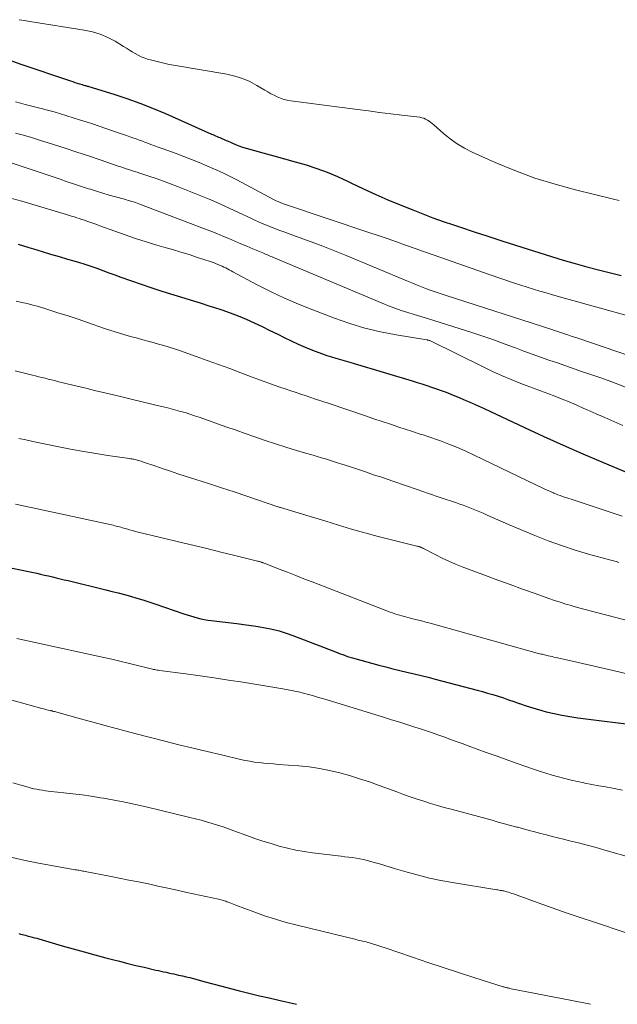
# Model space of a CAD drawing. Units: feet. Extents: x 1985000 to 1990036, y 580000 to 585000.
# Drawn here: x 1985248 to 1985325, y 580000 to 580127 of the extents above; entities that cross this region are included whole.
import ezdxf

# ---------------------------------------------------------------- set-up
doc = ezdxf.new("R2010")
doc.units = ezdxf.units.FT
doc.header["$LTSCALE"] = 100
doc.header["$MEASUREMENT"] = 0
doc.layers.add('CONTOUR INDEX', color=32, linetype='Continuous', lineweight=25)
doc.layers.add('CONTOUR INTERMEDIATE', color=40, linetype='Continuous', lineweight=15)

msp = doc.modelspace()

# ---------------------------------------------------------------- linework, layer by layer
at = {"layer": 'CONTOUR INDEX', "flags": 128}
for points, elevation in [([(1985246.89, 580121.5), (1985248.41, 580120.97), (1985254.82, 580118.8), (1985255.1, 580118.71), (1985255.38, 580118.61), (1985255.67, 580118.52), (1985255.95, 580118.43), (1985256.3, 580118.32), (1985256.41, 580118.29), (1985256.52, 580118.26), (1985256.63, 580118.23), (1985256.74, 580118.2), (1985256.85, 580118.17), (1985256.96, 580118.14), (1985257.07, 580118.11), (1985257.18, 580118.08), (1985260.36, 580117.09), (1985262.05, 580116.54), (1985263.72, 580115.94), (1985265.37, 580115.29), (1985267.01, 580114.6), (1985272.93, 580111.97), (1985273.11, 580111.89), (1985273.29, 580111.81), (1985273.48, 580111.74), (1985273.66, 580111.66), (1985273.69, 580111.65), (1985273.86, 580111.58), (1985274.02, 580111.51), (1985274.18, 580111.44), (1985274.35, 580111.37), (1985274.51, 580111.3), (1985274.68, 580111.22), (1985274.84, 580111.15), (1985275, 580111.08), (1985275.57, 580110.82), (1985276.02, 580110.63), (1985276.47, 580110.45), (1985276.93, 580110.29), (1985277.4, 580110.15), (1985279.57, 580109.56), (1985280.96, 580109.17), (1985282.35, 580108.79), (1985283.73, 580108.39), (1985285.11, 580107.99), (1985286.48, 580107.55), (1985287.83, 580107.06), (1985289.15, 580106.51), (1985290.46, 580105.91), (1985290.96, 580105.66), (1985292.51, 580104.92), (1985294.07, 580104.2), (1985295.64, 580103.52), (1985297.23, 580102.86), (1985298.84, 580102.21), (1985300.14, 580101.7), (1985301.44, 580101.2), (1985302.76, 580100.73), (1985304.08, 580100.28), (1985304.97, 580099.98), (1985306.75, 580099.39), (1985308.52, 580098.81), (1985310.3, 580098.24), (1985312.08, 580097.67), (1985316.7, 580096.22), (1985318.21, 580095.76), (1985319.72, 580095.31), (1985321.23, 580094.89), (1985322.75, 580094.49), (1985325.64, 580093.75)], 880), ([(1985248.07, 580097.81), (1985249.45, 580097.37), (1985250.05, 580097.19), (1985251.14, 580096.86), (1985252.24, 580096.53), (1985253.34, 580096.21), (1985254.43, 580095.89), (1985255.05, 580095.71), (1985255.84, 580095.48), (1985256.63, 580095.23), (1985257.41, 580094.97), (1985258.19, 580094.7), (1985258.96, 580094.42), (1985259.74, 580094.13), (1985260.51, 580093.85), (1985261.29, 580093.57), (1985262.64, 580093.09), (1985263.89, 580092.65), (1985265.15, 580092.22), (1985266.41, 580091.81), (1985267.68, 580091.42), (1985268.95, 580091.03), (1985270.22, 580090.64), (1985271.49, 580090.24), (1985272.75, 580089.84), (1985273.21, 580089.7), (1985274.27, 580089.34), (1985275.33, 580088.97), (1985276.37, 580088.56), (1985277.41, 580088.13), (1985278.44, 580087.67), (1985279.46, 580087.2), (1985280.47, 580086.71), (1985281.47, 580086.21), (1985282.31, 580085.79), (1985283.2, 580085.35), (1985284.1, 580084.93), (1985285.01, 580084.54), (1985285.93, 580084.16), (1985286.64, 580083.89), (1985287.21, 580083.68), (1985287.79, 580083.47), (1985288.37, 580083.29), (1985288.96, 580083.12), (1985289.55, 580082.96), (1985290.14, 580082.79), (1985290.73, 580082.62), (1985291.32, 580082.44), (1985298.78, 580080.2), (1985299.4, 580080.01), (1985300.03, 580079.81), (1985300.65, 580079.61), (1985301.27, 580079.41), (1985301.89, 580079.19), (1985302.51, 580078.97), (1985303.12, 580078.74), (1985303.73, 580078.5), (1985304.9, 580078.03), (1985305.3, 580077.87), (1985305.69, 580077.7), (1985306.08, 580077.53), (1985306.47, 580077.36), (1985306.86, 580077.18), (1985307.25, 580077), (1985307.64, 580076.82), (1985308.03, 580076.64), (1985313.21, 580074.21), (1985315.71, 580073.07), (1985318.21, 580071.94), (1985320.72, 580070.84), (1985323.25, 580069.76), (1985327.24, 580068.09)], 900), ([(1985247.3, 580056.12), (1985250.46, 580055.45), (1985250.96, 580055.34), (1985251.47, 580055.23), (1985251.97, 580055.11), (1985252.48, 580054.99), (1985252.98, 580054.87), (1985253.48, 580054.75), (1985253.98, 580054.63), (1985254.49, 580054.51), (1985259.36, 580053.33), (1985260.16, 580053.13), (1985260.95, 580052.93), (1985261.74, 580052.71), (1985262.53, 580052.49), (1985263.32, 580052.26), (1985264.1, 580052.03), (1985264.89, 580051.77), (1985265.66, 580051.52), (1985269.37, 580050.25), (1985269.81, 580050.1), (1985270.24, 580049.97), (1985270.68, 580049.84), (1985271.12, 580049.72), (1985271.57, 580049.61), (1985272.02, 580049.52), (1985272.47, 580049.44), (1985272.92, 580049.38), (1985276.19, 580049), (1985277.11, 580048.88), (1985278.03, 580048.75), (1985278.94, 580048.61), (1985279.86, 580048.45), (1985280.77, 580048.26), (1985281.66, 580048.04), (1985282.55, 580047.76), (1985283.42, 580047.46), (1985288.91, 580045.35), (1985289.21, 580045.23), (1985289.52, 580045.11), (1985289.83, 580044.99), (1985290.13, 580044.88), (1985290.44, 580044.76), (1985290.75, 580044.66), (1985291.07, 580044.56), (1985291.38, 580044.47), (1985294.48, 580043.64), (1985295.38, 580043.4), (1985296.28, 580043.17), (1985297.19, 580042.95), (1985298.1, 580042.74), (1985299.01, 580042.53), (1985299.91, 580042.31), (1985300.82, 580042.08), (1985301.72, 580041.85), (1985307.12, 580040.42), (1985307.8, 580040.24), (1985308.48, 580040.04), (1985309.16, 580039.84), (1985309.83, 580039.63), (1985310.51, 580039.41), (1985311.18, 580039.18), (1985311.85, 580038.95), (1985312.52, 580038.72), (1985312.59, 580038.69), (1985313.3, 580038.45), (1985314.01, 580038.21), (1985314.73, 580038), (1985315.45, 580037.8), (1985316.01, 580037.65), (1985317.02, 580037.41), (1985318.03, 580037.19), (1985319.05, 580037.02), (1985320.08, 580036.87), (1985328.36, 580035.83)], 920), ([(1985248.15, 580009.09), (1985248.36, 580009.04), (1985248.57, 580008.99), (1985248.79, 580008.94), (1985249, 580008.89), (1985249.21, 580008.83), (1985249.42, 580008.78), (1985249.58, 580008.73), (1985249.87, 580008.65), (1985250.17, 580008.57), (1985250.46, 580008.49), (1985250.75, 580008.41), (1985253.75, 580007.53), (1985255.15, 580007.13), (1985256.55, 580006.74), (1985257.95, 580006.36), (1985259.35, 580005.99), (1985260.04, 580005.81), (1985261.11, 580005.54), (1985262.17, 580005.27), (1985263.23, 580005.01), (1985264.3, 580004.76), (1985265.78, 580004.41), (1985266.11, 580004.33), (1985266.44, 580004.26), (1985266.77, 580004.19), (1985267.1, 580004.12), (1985267.43, 580004.05), (1985267.76, 580003.98), (1985268.09, 580003.91), (1985268.42, 580003.84), (1985268.72, 580003.77), (1985269.2, 580003.66), (1985269.68, 580003.55), (1985270.16, 580003.43), (1985270.63, 580003.3), (1985271.97, 580002.94), (1985273.12, 580002.64), (1985274.26, 580002.33), (1985275.41, 580002.04), (1985276.56, 580001.74), (1985276.7, 580001.71), (1985277.92, 580001.41), (1985279.14, 580001.11), (1985280.36, 580000.82), (1985281.59, 580000.53), (1985283.9, 580000)], 940)]:
    msp.add_lwpolyline(points, dxfattribs=dict(at, elevation=elevation))
at = {"layer": 'CONTOUR INTERMEDIATE', "flags": 128}
for points, elevation in [([(1985248.19, 580126.68), (1985248.87, 580126.56), (1985249.56, 580126.44), (1985256.58, 580125.35), (1985257.62, 580125.13), (1985258.64, 580124.82), (1985259.6, 580124.4), (1985260.54, 580123.9), (1985261.64, 580123.23), (1985262.01, 580123), (1985262.38, 580122.77), (1985262.75, 580122.55), (1985263.12, 580122.32), (1985263.5, 580122.11), (1985263.89, 580121.92), (1985264.29, 580121.76), (1985264.7, 580121.62), (1985265.25, 580121.47), (1985265.94, 580121.28), (1985266.64, 580121.11), (1985267.34, 580120.96), (1985268.04, 580120.83), (1985274.92, 580119.67), (1985275.93, 580119.43), (1985276.92, 580119.13), (1985277.86, 580118.71), (1985278.78, 580118.22), (1985279.79, 580117.61), (1985280.19, 580117.38), (1985280.59, 580117.15), (1985281, 580116.95), (1985281.41, 580116.75), (1985281.83, 580116.57), (1985282.26, 580116.43), (1985282.7, 580116.32), (1985283.15, 580116.24), (1985291.72, 580115.13), (1985293.15, 580114.94), (1985294.58, 580114.76), (1985296, 580114.58), (1985297.43, 580114.41), (1985299.77, 580114.12), (1985300.03, 580114.07), (1985300.27, 580114), (1985300.5, 580113.9), (1985300.73, 580113.77), (1985300.94, 580113.63), (1985301.16, 580113.47), (1985301.36, 580113.31), (1985301.56, 580113.14), (1985302.81, 580112.02), (1985303.66, 580111.33), (1985304.55, 580110.69), (1985305.49, 580110.14), (1985306.47, 580109.65), (1985309.46, 580108.31), (1985311.99, 580107.27), (1985314.54, 580106.31), (1985317.15, 580105.5), (1985319.79, 580104.77), (1985324.65, 580103.58), (1985325.4, 580103.43)], 876), ([(1985247.74, 580116.1), (1985248.36, 580115.93), (1985248.98, 580115.77), (1985251.02, 580115.25), (1985251.86, 580115.03), (1985252.69, 580114.81), (1985253.51, 580114.57), (1985254.34, 580114.32), (1985255.16, 580114.07), (1985255.98, 580113.81), (1985256.8, 580113.54), (1985257.62, 580113.26), (1985261.2, 580112.04), (1985261.61, 580111.9), (1985262.02, 580111.76), (1985262.43, 580111.61), (1985262.84, 580111.47), (1985263.25, 580111.33), (1985263.66, 580111.18), (1985264.07, 580111.03), (1985264.47, 580110.88), (1985264.63, 580110.82), (1985265.12, 580110.64), (1985265.6, 580110.46), (1985266.09, 580110.28), (1985266.58, 580110.1), (1985268.38, 580109.45), (1985269.38, 580109.07), (1985270.37, 580108.69), (1985271.36, 580108.29), (1985272.35, 580107.89), (1985273.33, 580107.46), (1985274.3, 580107.02), (1985275.25, 580106.55), (1985276.2, 580106.06), (1985281.01, 580103.52), (1985281.18, 580103.43), (1985281.34, 580103.35), (1985281.51, 580103.28), (1985281.68, 580103.2), (1985281.85, 580103.13), (1985282.02, 580103.06), (1985282.19, 580103), (1985282.36, 580102.94), (1985293.2, 580099.32), (1985294.37, 580098.92), (1985295.55, 580098.51), (1985296.73, 580098.1), (1985297.9, 580097.69), (1985298.05, 580097.64), (1985299.15, 580097.24), (1985300.24, 580096.86), (1985301.34, 580096.47), (1985302.44, 580096.08), (1985308.69, 580093.9), (1985310.31, 580093.34), (1985311.94, 580092.8), (1985313.57, 580092.28), (1985315.21, 580091.77), (1985315.71, 580091.62), (1985317.11, 580091.21), (1985318.5, 580090.8), (1985319.9, 580090.41), (1985321.3, 580090.02), (1985328.12, 580088.16)], 884), ([(1985247.74, 580112.09), (1985248.77, 580111.81), (1985249.8, 580111.51), (1985250.82, 580111.19), (1985252.63, 580110.62), (1985254.13, 580110.14), (1985255.63, 580109.65), (1985257.13, 580109.15), (1985258.63, 580108.64), (1985260.92, 580107.85), (1985261.27, 580107.73), (1985261.62, 580107.61), (1985261.97, 580107.5), (1985262.32, 580107.39), (1985262.67, 580107.27), (1985263.02, 580107.16), (1985263.37, 580107.05), (1985263.71, 580106.93), (1985264.89, 580106.55), (1985265.82, 580106.23), (1985266.75, 580105.9), (1985267.67, 580105.56), (1985268.59, 580105.2), (1985271.35, 580104.1), (1985272.65, 580103.57), (1985273.95, 580103.02), (1985275.24, 580102.44), (1985276.51, 580101.85), (1985278.02, 580101.13), (1985278.54, 580100.88), (1985279.07, 580100.65), (1985279.59, 580100.42), (1985280.12, 580100.19), (1985280.65, 580099.98), (1985281.19, 580099.77), (1985281.73, 580099.56), (1985282.27, 580099.37), (1985284.23, 580098.66), (1985285.75, 580098.1), (1985287.27, 580097.52), (1985288.77, 580096.93), (1985290.27, 580096.32), (1985298.09, 580093.06), (1985298.72, 580092.81), (1985299.34, 580092.56), (1985299.97, 580092.31), (1985300.6, 580092.07), (1985301.23, 580091.84), (1985301.86, 580091.61), (1985302.5, 580091.39), (1985303.14, 580091.18), (1985316.72, 580086.8), (1985317.1, 580086.67), (1985317.49, 580086.55), (1985317.87, 580086.42), (1985318.26, 580086.3), (1985318.35, 580086.27), (1985318.78, 580086.13), (1985319.21, 580085.98), (1985319.64, 580085.84), (1985320.07, 580085.69), (1985335.38, 580080.49)], 888), ([(1985245.59, 580108.77), (1985253.46, 580106.14), (1985254.38, 580105.83), (1985255.3, 580105.53), (1985256.21, 580105.23), (1985257.13, 580104.93), (1985257.37, 580104.86), (1985258.17, 580104.6), (1985258.98, 580104.36), (1985259.79, 580104.12), (1985260.6, 580103.89), (1985261.77, 580103.57), (1985262, 580103.5), (1985262.23, 580103.43), (1985262.46, 580103.37), (1985262.69, 580103.3), (1985262.92, 580103.23), (1985263.15, 580103.15), (1985263.37, 580103.07), (1985263.6, 580102.99), (1985272.06, 580099.78), (1985272.85, 580099.47), (1985273.63, 580099.16), (1985274.4, 580098.84), (1985275.18, 580098.51), (1985275.95, 580098.18), (1985276.72, 580097.85), (1985277.5, 580097.53), (1985278.27, 580097.2), (1985279.54, 580096.67), (1985279.72, 580096.6), (1985279.89, 580096.53), (1985280.07, 580096.45), (1985280.24, 580096.38), (1985280.42, 580096.31), (1985280.59, 580096.23), (1985280.77, 580096.16), (1985280.94, 580096.08), (1985294.91, 580090.19), (1985295.72, 580089.86), (1985296.54, 580089.55), (1985297.37, 580089.26), (1985298.2, 580089), (1985299.04, 580088.74), (1985299.88, 580088.48), (1985300.72, 580088.22), (1985301.55, 580087.96), (1985306.58, 580086.37), (1985307.87, 580085.96), (1985309.14, 580085.52), (1985310.41, 580085.06), (1985311.67, 580084.58), (1985312.05, 580084.44), (1985313.13, 580084.03), (1985314.2, 580083.63), (1985315.28, 580083.25), (1985316.36, 580082.88), (1985317.45, 580082.51), (1985318.54, 580082.14), (1985319.62, 580081.77), (1985320.7, 580081.39), (1985321.61, 580081.08), (1985323.15, 580080.54), (1985324.67, 580079.98), (1985326.2, 580079.4)], 892), ([(1985247.27, 580103.69), (1985248.55, 580103.31), (1985249.83, 580102.94), (1985251.11, 580102.56), (1985252.39, 580102.17), (1985254.29, 580101.6), (1985254.62, 580101.5), (1985254.95, 580101.4), (1985255.28, 580101.3), (1985255.61, 580101.19), (1985255.93, 580101.09), (1985256.26, 580100.98), (1985256.59, 580100.87), (1985256.91, 580100.76), (1985257.04, 580100.72), (1985257.42, 580100.58), (1985257.81, 580100.45), (1985258.2, 580100.31), (1985258.58, 580100.17), (1985260.49, 580099.46), (1985261.83, 580098.98), (1985263.18, 580098.52), (1985264.54, 580098.1), (1985265.91, 580097.69), (1985266.83, 580097.43), (1985267.92, 580097.11), (1985269, 580096.79), (1985270.08, 580096.45), (1985271.16, 580096.1), (1985272.79, 580095.56), (1985273.05, 580095.47), (1985273.3, 580095.38), (1985273.55, 580095.28), (1985273.8, 580095.18), (1985273.82, 580095.17), (1985274.06, 580095.07), (1985274.3, 580094.96), (1985274.53, 580094.85), (1985274.77, 580094.74), (1985275, 580094.62), (1985275.23, 580094.5), (1985275.46, 580094.38), (1985275.69, 580094.26), (1985278.75, 580092.63), (1985280.53, 580091.73), (1985282.33, 580090.87), (1985284.15, 580090.08), (1985286, 580089.34), (1985288.79, 580088.27), (1985290.73, 580087.6), (1985292.69, 580087.01), (1985294.68, 580086.53), (1985296.7, 580086.14), (1985300.65, 580085.49), (1985300.7, 580085.48), (1985300.76, 580085.46), (1985300.81, 580085.45), (1985300.87, 580085.44), (1985300.94, 580085.42), (1985301.04, 580085.39), (1985301.13, 580085.36), (1985301.22, 580085.32), (1985301.3, 580085.28), (1985307.8, 580082.06), (1985309.02, 580081.48), (1985310.26, 580080.92), (1985311.5, 580080.39), (1985312.76, 580079.89), (1985313.44, 580079.63), (1985314.36, 580079.28), (1985315.29, 580078.93), (1985316.21, 580078.58), (1985317.13, 580078.23), (1985318.05, 580077.87), (1985318.97, 580077.5), (1985319.88, 580077.11), (1985320.78, 580076.72), (1985321.27, 580076.5), (1985322.42, 580075.99), (1985323.57, 580075.48), (1985324.72, 580074.98), (1985325.87, 580074.48)], 896), ([(1985247.81, 580090.45), (1985248.53, 580090.31), (1985249.25, 580090.15), (1985249.96, 580089.96), (1985250.67, 580089.76), (1985251.88, 580089.39), (1985253.19, 580088.98), (1985254.5, 580088.56), (1985255.8, 580088.13), (1985257.1, 580087.69), (1985259.07, 580087.01), (1985260.01, 580086.7), (1985260.96, 580086.4), (1985261.91, 580086.11), (1985262.86, 580085.84), (1985263.41, 580085.69), (1985264.09, 580085.51), (1985264.77, 580085.32), (1985265.46, 580085.14), (1985266.14, 580084.95), (1985266.82, 580084.76), (1985267.5, 580084.55), (1985268.17, 580084.34), (1985268.84, 580084.11), (1985270.97, 580083.35), (1985272.41, 580082.84), (1985273.85, 580082.32), (1985275.29, 580081.79), (1985276.73, 580081.25), (1985278.19, 580080.7), (1985278.89, 580080.44), (1985279.6, 580080.18), (1985280.31, 580079.92), (1985281.01, 580079.67), (1985281.72, 580079.42), (1985282.44, 580079.18), (1985283.15, 580078.94), (1985283.86, 580078.7), (1985284.32, 580078.55), (1985285.26, 580078.24), (1985286.2, 580077.92), (1985287.14, 580077.6), (1985288.08, 580077.29), (1985292.75, 580075.7), (1985293.82, 580075.34), (1985294.89, 580074.97), (1985295.96, 580074.62), (1985297.03, 580074.26), (1985298.68, 580073.72), (1985298.93, 580073.64), (1985299.18, 580073.56), (1985299.43, 580073.48), (1985299.68, 580073.41), (1985299.93, 580073.33), (1985300.18, 580073.26), (1985300.43, 580073.17), (1985300.67, 580073.09), (1985302.4, 580072.48), (1985303.5, 580072.07), (1985304.59, 580071.63), (1985305.67, 580071.16), (1985306.74, 580070.67), (1985315.73, 580066.34), (1985316.03, 580066.2), (1985316.33, 580066.07), (1985316.63, 580065.93), (1985316.93, 580065.8), (1985316.98, 580065.78), (1985317.26, 580065.67), (1985317.53, 580065.56), (1985317.81, 580065.45), (1985318.1, 580065.35), (1985318.38, 580065.26), (1985318.66, 580065.16), (1985318.94, 580065.06), (1985319.23, 580064.97), (1985325.78, 580062.79)], 904), ([(1985247.67, 580081.52), (1985249.91, 580080.95), (1985250.32, 580080.85), (1985250.72, 580080.75), (1985251.13, 580080.65), (1985251.53, 580080.55), (1985251.94, 580080.45), (1985252.34, 580080.35), (1985252.75, 580080.25), (1985253.15, 580080.15), (1985254.19, 580079.89), (1985255.11, 580079.66), (1985256.03, 580079.43), (1985256.95, 580079.21), (1985257.88, 580078.99), (1985260.32, 580078.41), (1985261.56, 580078.12), (1985262.8, 580077.82), (1985264.04, 580077.53), (1985265.28, 580077.23), (1985266.53, 580076.93), (1985267.14, 580076.78), (1985267.75, 580076.62), (1985268.36, 580076.46), (1985268.96, 580076.29), (1985269.56, 580076.12), (1985270.16, 580075.93), (1985270.76, 580075.73), (1985271.35, 580075.53), (1985272.54, 580075.11), (1985273.73, 580074.69), (1985274.92, 580074.27), (1985276.1, 580073.85), (1985277.29, 580073.43), (1985278.53, 580072.99), (1985279.85, 580072.53), (1985281.18, 580072.09), (1985282.52, 580071.67), (1985283.87, 580071.27), (1985285.51, 580070.79), (1985286.03, 580070.64), (1985286.56, 580070.48), (1985287.08, 580070.33), (1985287.61, 580070.17), (1985288.13, 580070.01), (1985288.66, 580069.85), (1985289.18, 580069.68), (1985289.7, 580069.51), (1985290.71, 580069.18), (1985291.73, 580068.83), (1985292.75, 580068.49), (1985293.77, 580068.14), (1985294.8, 580067.8), (1985296.41, 580067.25), (1985297.9, 580066.74), (1985299.39, 580066.24), (1985300.87, 580065.73), (1985302.36, 580065.22), (1985304.47, 580064.51), (1985304.91, 580064.36), (1985305.34, 580064.2), (1985305.77, 580064.05), (1985306.2, 580063.88), (1985306.62, 580063.72), (1985307.05, 580063.54), (1985307.47, 580063.36), (1985307.89, 580063.17), (1985308.41, 580062.93), (1985309.09, 580062.62), (1985309.77, 580062.32), (1985310.46, 580062.02), (1985311.15, 580061.73), (1985314.55, 580060.31), (1985316.26, 580059.63), (1985317.98, 580059.01), (1985319.72, 580058.44), (1985321.47, 580057.92), (1985324.32, 580057.14), (1985324.66, 580057.04), (1985325.01, 580056.95), (1985325.35, 580056.86)], 908), ([(1985248.16, 580072.81), (1985249.05, 580072.61), (1985249.94, 580072.42), (1985253.5, 580071.69), (1985255.02, 580071.39), (1985256.54, 580071.11), (1985258.07, 580070.85), (1985259.61, 580070.62), (1985262.38, 580070.21), (1985262.53, 580070.19), (1985262.68, 580070.17), (1985262.82, 580070.14), (1985262.97, 580070.12), (1985263.12, 580070.09), (1985263.27, 580070.05), (1985263.41, 580070.02), (1985263.55, 580069.97), (1985263.58, 580069.97), (1985263.74, 580069.92), (1985263.9, 580069.87), (1985264.05, 580069.81), (1985264.21, 580069.76), (1985265.77, 580069.22), (1985266.71, 580068.9), (1985267.66, 580068.58), (1985268.6, 580068.27), (1985269.55, 580067.97), (1985270.94, 580067.52), (1985272.58, 580067), (1985274.22, 580066.46), (1985275.86, 580065.92), (1985277.49, 580065.37), (1985281.48, 580064.02), (1985281.57, 580063.99), (1985281.66, 580063.96), (1985281.74, 580063.93), (1985281.83, 580063.9), (1985283.66, 580063.36), (1985284.66, 580063.06), (1985285.66, 580062.75), (1985286.66, 580062.45), (1985287.66, 580062.14), (1985289.28, 580061.64), (1985290.97, 580061.14), (1985292.67, 580060.65), (1985294.38, 580060.19), (1985296.09, 580059.75), (1985299.35, 580058.95), (1985299.44, 580058.93), (1985299.52, 580058.9), (1985299.61, 580058.88), (1985299.7, 580058.86), (1985299.75, 580058.84), (1985299.81, 580058.82), (1985299.88, 580058.8), (1985299.94, 580058.78), (1985300, 580058.75), (1985300.06, 580058.72), (1985300.12, 580058.69), (1985300.17, 580058.66), (1985300.23, 580058.63), (1985301.79, 580057.82), (1985302.63, 580057.4), (1985303.48, 580057), (1985304.35, 580056.63), (1985305.22, 580056.28), (1985308.19, 580055.18), (1985309.78, 580054.58), (1985311.38, 580054), (1985312.98, 580053.42), (1985314.59, 580052.84), (1985316.37, 580052.2), (1985317.09, 580051.96), (1985317.8, 580051.72), (1985318.52, 580051.5), (1985319.25, 580051.29), (1985319.42, 580051.24), (1985320.23, 580051.02), (1985321.04, 580050.8), (1985321.86, 580050.58), (1985322.67, 580050.36), (1985326.12, 580049.45)], 912), ([(1985247.72, 580064.35), (1985248.73, 580064.14), (1985249.74, 580063.92), (1985260.1, 580061.67), (1985260.3, 580061.63), (1985260.5, 580061.58), (1985260.7, 580061.53), (1985260.89, 580061.48), (1985261.09, 580061.43), (1985261.29, 580061.37), (1985261.48, 580061.32), (1985261.68, 580061.26), (1985262.03, 580061.16), (1985262.4, 580061.05), (1985262.78, 580060.95), (1985263.15, 580060.85), (1985263.53, 580060.76), (1985269.26, 580059.37), (1985270.89, 580058.98), (1985272.52, 580058.58), (1985274.15, 580058.18), (1985275.78, 580057.78), (1985278.86, 580057.03), (1985278.95, 580057), (1985279.04, 580056.98), (1985279.12, 580056.96), (1985279.21, 580056.93), (1985279.34, 580056.89), (1985279.36, 580056.89), (1985279.38, 580056.88), (1985279.41, 580056.87), (1985279.43, 580056.86), (1985279.52, 580056.83), (1985279.55, 580056.82), (1985279.57, 580056.81), (1985279.59, 580056.8), (1985279.62, 580056.8), (1985281.67, 580055.99), (1985282.73, 580055.58), (1985283.78, 580055.17), (1985284.83, 580054.76), (1985285.88, 580054.35), (1985295.93, 580050.47), (1985296.23, 580050.35), (1985296.53, 580050.25), (1985296.84, 580050.15), (1985297.14, 580050.06), (1985297.45, 580049.97), (1985297.76, 580049.88), (1985298.08, 580049.8), (1985298.39, 580049.72), (1985298.87, 580049.6), (1985299.42, 580049.46), (1985299.97, 580049.32), (1985300.52, 580049.17), (1985301.07, 580049.02), (1985314.87, 580045.19), (1985315.02, 580045.15), (1985315.18, 580045.1), (1985315.33, 580045.06), (1985315.49, 580045.03), (1985315.64, 580044.99), (1985315.8, 580044.95), (1985315.95, 580044.92), (1985316.11, 580044.88), (1985316.28, 580044.84), (1985316.52, 580044.79), (1985316.76, 580044.74), (1985317.01, 580044.68), (1985317.25, 580044.63), (1985319.39, 580044.14), (1985320.7, 580043.84), (1985322.01, 580043.54), (1985323.32, 580043.24), (1985324.63, 580042.93), (1985332.83, 580040.98)], 916), ([(1985247.89, 580047.05), (1985259.08, 580044.62), (1985260.12, 580044.39), (1985261.17, 580044.15), (1985262.21, 580043.9), (1985263.25, 580043.64), (1985265.03, 580043.2), (1985265.18, 580043.16), (1985265.34, 580043.12), (1985265.49, 580043.09), (1985265.64, 580043.06), (1985265.79, 580043.03), (1985265.95, 580043), (1985266.1, 580042.97), (1985266.26, 580042.95), (1985269.63, 580042.51), (1985271.47, 580042.26), (1985273.31, 580042), (1985275.15, 580041.72), (1985276.99, 580041.43), (1985282.14, 580040.6), (1985282.81, 580040.48), (1985283.47, 580040.35), (1985284.13, 580040.2), (1985284.78, 580040.04), (1985285.43, 580039.86), (1985286.08, 580039.68), (1985286.73, 580039.49), (1985287.38, 580039.3), (1985295.09, 580036.93), (1985296.12, 580036.61), (1985297.16, 580036.29), (1985298.19, 580035.96), (1985299.22, 580035.63), (1985299.69, 580035.48), (1985300.48, 580035.22), (1985301.27, 580034.95), (1985302.05, 580034.68), (1985302.84, 580034.4), (1985303.62, 580034.11), (1985304.41, 580033.83), (1985305.19, 580033.54), (1985305.97, 580033.26), (1985308.3, 580032.41), (1985309.57, 580031.95), (1985310.85, 580031.49), (1985312.13, 580031.04), (1985313.4, 580030.6), (1985314.37, 580030.27), (1985315.17, 580030), (1985315.97, 580029.75), (1985316.78, 580029.5), (1985317.59, 580029.26), (1985318.41, 580029.04), (1985319.22, 580028.84), (1985320.05, 580028.65), (1985320.87, 580028.48), (1985320.99, 580028.46), (1985321.88, 580028.29), (1985322.77, 580028.12), (1985323.66, 580027.96), (1985324.56, 580027.8), (1985325.81, 580027.57)], 924), ([(1985244.31, 580039.96), (1985251.1, 580038.07), (1985251.31, 580038.01), (1985251.52, 580037.96), (1985251.74, 580037.9), (1985251.95, 580037.85), (1985252.26, 580037.78), (1985252.32, 580037.77), (1985252.38, 580037.75), (1985252.43, 580037.74), (1985252.49, 580037.72), (1985252.55, 580037.7), (1985252.61, 580037.69), (1985252.67, 580037.67), (1985252.73, 580037.66), (1985256.1, 580036.73), (1985257.84, 580036.25), (1985259.58, 580035.78), (1985261.33, 580035.32), (1985263.08, 580034.86), (1985266.95, 580033.86), (1985268.76, 580033.4), (1985270.58, 580032.95), (1985272.4, 580032.51), (1985274.22, 580032.08), (1985276.67, 580031.51), (1985277.27, 580031.38), (1985277.87, 580031.27), (1985278.48, 580031.17), (1985279.09, 580031.1), (1985279.7, 580031.03), (1985280.31, 580030.97), (1985280.92, 580030.92), (1985281.53, 580030.87), (1985284.2, 580030.68), (1985285.52, 580030.55), (1985286.84, 580030.36), (1985288.14, 580030.1), (1985289.44, 580029.79), (1985290.72, 580029.42), (1985291.99, 580029.03), (1985293.26, 580028.61), (1985294.52, 580028.16), (1985296.8, 580027.32), (1985297.66, 580027.01), (1985298.53, 580026.71), (1985299.39, 580026.41), (1985300.26, 580026.13), (1985301.14, 580025.85), (1985302.01, 580025.59), (1985302.89, 580025.34), (1985303.77, 580025.09), (1985309.04, 580023.67), (1985309.84, 580023.45), (1985310.63, 580023.24), (1985311.43, 580023.02), (1985312.23, 580022.8), (1985312.35, 580022.77), (1985313.08, 580022.57), (1985313.82, 580022.38), (1985314.55, 580022.18), (1985315.29, 580021.99), (1985316.03, 580021.8), (1985316.77, 580021.61), (1985317.51, 580021.43), (1985318.24, 580021.24), (1985319.03, 580021.05), (1985320.16, 580020.76), (1985321.29, 580020.47), (1985322.42, 580020.16), (1985323.54, 580019.85), (1985327.21, 580018.81)], 928), ([(1985247.38, 580028.5), (1985248.28, 580028.23), (1985249.37, 580027.92), (1985249.73, 580027.82), (1985250.09, 580027.73), (1985250.46, 580027.66), (1985250.83, 580027.59), (1985251.2, 580027.53), (1985251.57, 580027.48), (1985251.94, 580027.43), (1985252.31, 580027.39), (1985253.93, 580027.22), (1985255.12, 580027.09), (1985256.3, 580026.94), (1985257.48, 580026.77), (1985258.65, 580026.58), (1985259.05, 580026.51), (1985260.43, 580026.26), (1985261.8, 580025.99), (1985263.16, 580025.7), (1985264.52, 580025.39), (1985270.18, 580024.05), (1985270.9, 580023.87), (1985271.61, 580023.69), (1985272.32, 580023.49), (1985273.03, 580023.28), (1985273.74, 580023.05), (1985274.44, 580022.82), (1985275.14, 580022.58), (1985275.83, 580022.33), (1985277.5, 580021.72), (1985278.54, 580021.35), (1985279.57, 580021), (1985280.62, 580020.67), (1985281.67, 580020.36), (1985282.73, 580020.08), (1985283.79, 580019.84), (1985284.87, 580019.65), (1985285.95, 580019.49), (1985289.63, 580019.05), (1985290.11, 580018.99), (1985290.59, 580018.93), (1985291.07, 580018.87), (1985291.55, 580018.8), (1985292.03, 580018.72), (1985292.5, 580018.63), (1985292.97, 580018.52), (1985293.44, 580018.39), (1985293.89, 580018.26), (1985294.58, 580018.06), (1985295.27, 580017.85), (1985295.95, 580017.65), (1985296.64, 580017.44), (1985298.13, 580017), (1985299.57, 580016.6), (1985301.01, 580016.24), (1985302.47, 580015.94), (1985303.94, 580015.67), (1985309.66, 580014.73), (1985309.81, 580014.71), (1985309.96, 580014.69), (1985310.1, 580014.66), (1985310.25, 580014.64), (1985310.4, 580014.62), (1985310.54, 580014.59), (1985310.69, 580014.55), (1985310.83, 580014.51), (1985310.96, 580014.47), (1985311.17, 580014.41), (1985311.38, 580014.34), (1985311.58, 580014.27), (1985311.79, 580014.2), (1985314.98, 580013.05), (1985316.78, 580012.41), (1985318.59, 580011.78), (1985320.4, 580011.17), (1985322.21, 580010.56), (1985326.32, 580009.21)], 932), ([(1985247.32, 580018.9), (1985248.99, 580018.52), (1985250.67, 580018.18), (1985252.35, 580017.86), (1985255.41, 580017.32), (1985255.57, 580017.3), (1985255.73, 580017.27), (1985255.89, 580017.24), (1985256.06, 580017.21), (1985256.22, 580017.18), (1985256.38, 580017.15), (1985256.54, 580017.12), (1985256.7, 580017.09), (1985259.83, 580016.49), (1985261.08, 580016.24), (1985262.32, 580015.99), (1985263.57, 580015.74), (1985264.82, 580015.48), (1985266.06, 580015.21), (1985267.31, 580014.95), (1985268.55, 580014.68), (1985269.79, 580014.4), (1985273.86, 580013.51), (1985274.02, 580013.47), (1985274.17, 580013.43), (1985274.33, 580013.39), (1985274.48, 580013.35), (1985274.64, 580013.3), (1985274.79, 580013.25), (1985274.94, 580013.19), (1985275.09, 580013.14), (1985275.22, 580013.09), (1985275.43, 580013), (1985275.64, 580012.92), (1985275.86, 580012.83), (1985276.07, 580012.75), (1985278.39, 580011.89), (1985279.77, 580011.4), (1985281.16, 580010.95), (1985282.57, 580010.54), (1985283.98, 580010.17), (1985291.58, 580008.32), (1985291.79, 580008.27), (1985292, 580008.22), (1985292.22, 580008.17), (1985292.43, 580008.12), (1985292.64, 580008.07), (1985292.85, 580008.02), (1985293.07, 580007.96), (1985293.28, 580007.9), (1985293.67, 580007.78), (1985294.07, 580007.66), (1985294.48, 580007.53), (1985294.88, 580007.4), (1985295.28, 580007.27), (1985298.83, 580006.06), (1985300.8, 580005.39), (1985302.77, 580004.74), (1985304.74, 580004.09), (1985306.72, 580003.46), (1985310.48, 580002.26), (1985310.58, 580002.23), (1985310.68, 580002.2), (1985310.77, 580002.17), (1985310.87, 580002.15), (1985310.97, 580002.12), (1985311.07, 580002.1), (1985311.17, 580002.08), (1985311.27, 580002.06), (1985311.52, 580002.01), (1985311.74, 580001.96), (1985311.97, 580001.92), (1985312.19, 580001.87), (1985312.42, 580001.83), (1985319.31, 580000.5), (1985319.96, 580000.37), (1985320.62, 580000.24), (1985321.27, 580000.1), (1985321.7, 580000)], 936)]:
    msp.add_lwpolyline(points, dxfattribs=dict(at, elevation=elevation))

doc.saveas('drawing.dxf')
